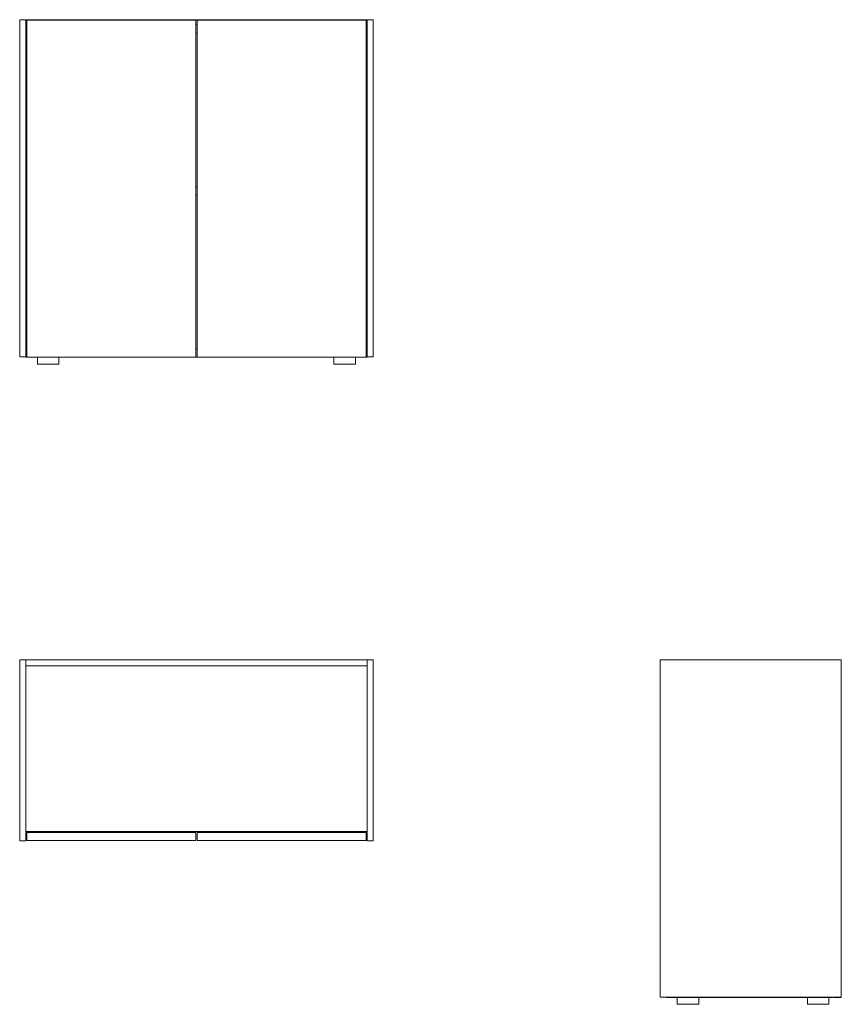
# Model space of a CAD drawing. Units: millimetres. Extents: x 0 to 1924, y -807 to 1500.
import ezdxf

# ---------------------------------------------------------------- set-up
doc = ezdxf.new("R2010")
doc.units = ezdxf.units.MM
doc.header["$MEASUREMENT"] = 0

# ---------------------------------------------------------------- blocks, each defined once
blk = doc.blocks.new('TOP_2D_V24')
at = {"linetype": 'Continuous', "lineweight": 0}
for p, q in [((0, 0), (0, -424)), ((14, 0), (0, 0)), ((14, -424), (14, 0)), ((14.5, 0), (14.5, -14)), ((813.5, 0), (14.5, 0)), ((813.5, -14), (813.5, 0)), ((814, 0), (814, -424)), ((828, 0), (814, 0)), ((828, -424), (828, 0)), ((14, -14), (14.5, -14)), ((814, -14), (14, -14)), ((14.5, -14), (813.5, -14)), ((795, -14), (795, -14)), ((813.5, -14), (814, -14)), ((14, -402), (814, -402)), ((16.5, -404.5), (16.5, -423.5)), ((412.5, -404.5), (16.5, -404.5)), ((412.5, -423.5), (412.5, -404.5)), ((415.5, -404.5), (415.5, -423.5)), ((811.5, -404.5), (415.5, -404.5)), ((811.5, -423.5), (811.5, -404.5)), ((0, -424), (14, -424)), ((16.5, -423.5), (412.5, -423.5)), ((415.5, -423.5), (811.5, -423.5)), ((814, -424), (828, -424))]:
    blk.add_line(p, q, dxfattribs=at)
blk = doc.blocks.new('FRONT_2D_V24')
at = {"linetype": 'Continuous', "lineweight": 0}
for p, q in [((0, -790), (0, 0)), ((0, 0), (14, 0)), ((14, -790), (14, 0)), ((14.5, 0), (813.5, 0)), ((14.5, -11), (14.5, 0)), ((813.5, -11), (813.5, 0)), ((814, 0), (828, 0)), ((814, -790), (814, 0)), ((828, -790), (828, 0)), ((14, -11), (16.5, -11)), ((16.5, -1), (412.5, -1)), ((16.5, -791), (16.5, -1)), ((412.5, -791), (412.5, -1)), ((412.5, -11), (415.5, -11)), ((415.5, -1), (811.5, -1)), ((415.5, -791), (415.5, -1)), ((811.5, -791), (811.5, -1)), ((811.5, -11), (814, -11)), ((16.5, -31), (14, -31)), ((16.5, -31), (14, -31)), ((415.5, -31), (412.5, -31)), ((814, -31), (811.5, -31)), ((814, -31), (811.5, -31)), ((415.5, -392), (412.5, -392)), ((412.5, -411), (415.5, -411)), ((14, -771), (16.5, -771)), ((16.5, -771), (14, -771)), ((415.5, -771), (412.5, -771)), ((811.5, -771), (814, -771)), ((814, -771), (811.5, -771)), ((14, -790), (0, -790)), ((14, -790), (14, -791)), ((14, -791), (16.5, -791)), ((412.5, -791), (16.5, -791)), ((42, -807), (42, -791)), ((92, -807), (42, -807)), ((92, -807), (92, -791)), ((412.5, -791), (415.5, -791)), ((811.5, -791), (415.5, -791)), ((736, -807), (736, -791)), ((786, -807), (736, -807)), ((786, -807), (786, -791)), ((811.5, -791), (814, -791)), ((814, -791), (814, -790)), ((828, -790), (814, -790))]:
    blk.add_line(p, q, dxfattribs=at)
blk = doc.blocks.new('LEFT_2D_V24')
at = {"linetype": 'Continuous', "lineweight": 0}
for p, q in [((0, 0), (424, 0)), ((0, -790), (0, 0)), ((424, -790), (424, 0)), ((424, -790), (0, -790)), ((14, -791), (14, -790)), ((14, -791), (402, -791)), ((40, -807), (40, -791)), ((90, -807), (40, -807)), ((90, -807), (90, -791)), ((345, -807), (345, -791)), ((395, -807), (345, -807)), ((395, -807), (395, -791)), ((402, -790), (402, -791)), ((404.5, -791), (404.5, -790)), ((404.5, -791), (404.5, -790)), ((423.5, -791), (404.5, -791)), ((404.5, -791), (404.5, -791)), ((423.5, -791), (423.5, -790))]:
    blk.add_line(p, q, dxfattribs=at)

msp = doc.modelspace()

# ---------------------------------------------------------------- block references
for name, p in [('FRONT_2D_V24', (0, 1500)), ('TOP_2D_V24', (0, 0)), ('LEFT_2D_V24', (1500, 0))]:
    msp.add_blockref(name, p)

doc.saveas('drawing.dxf')
